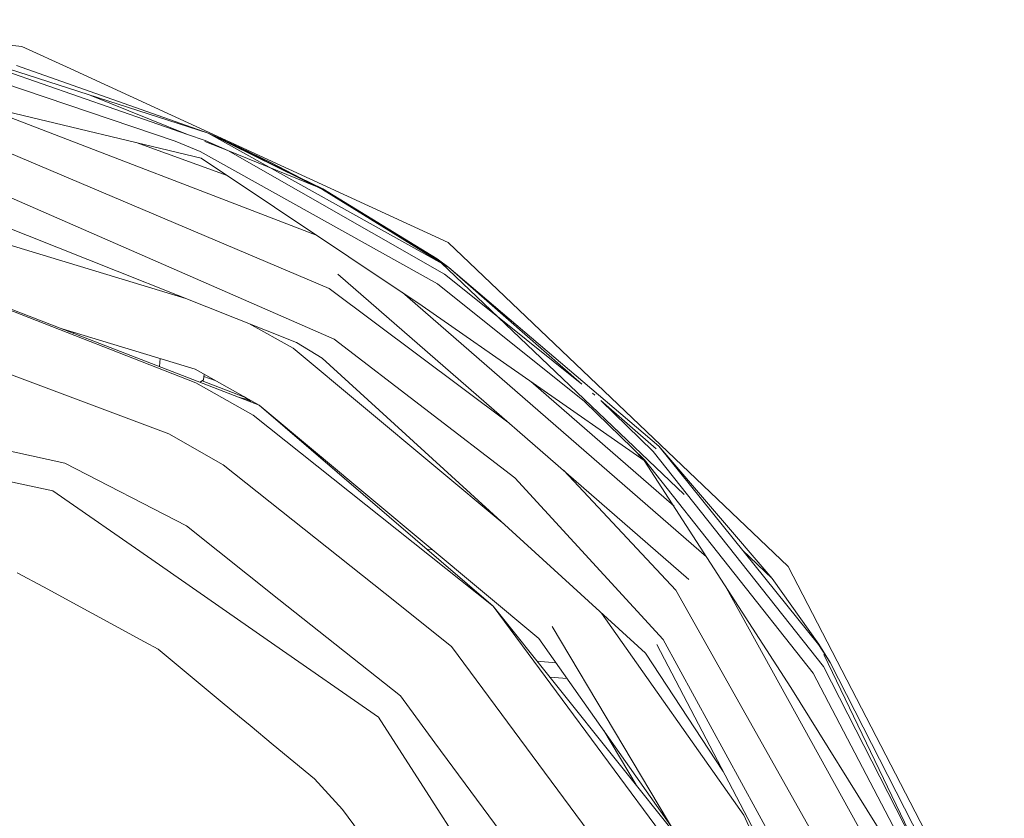
# Model space of a CAD drawing. Units: millimetres. Extents: x 1877 to 8788, y 230 to 4020.
# Drawn here: x 3119 to 3299, y 1676 to 1821 of the extents above; entities that cross this region are included whole.
import ezdxf

# ---------------------------------------------------------------- set-up
doc = ezdxf.new("R2010")
doc.units = ezdxf.units.MM

msp = doc.modelspace()

# ---------------------------------------------------------------- linework, layer by layer
at = {"color": 18, "linetype": 'Continuous', "lineweight": 18}
for p, q in [((3071.408447, 1821.171387), (3119.845703, 1816.305176)), ((3119.845703, 1816.305176), (3128.686768, 1812.241699)), ((3115.258545, 1812.904785), (3153.875, 1800.448975)), ((3116.933594, 1811.77771), (3150.118408, 1800.238525)), ((3118.898438, 1812.821289), (3153.875, 1800.448975)), ((3128.686768, 1812.241699), (3128.778076, 1812.199585)), ((3128.77832, 1812.199585), (3197.686279, 1780.528687)), ((3147.861816, 1799.035522), (3116.367432, 1809.642578)), ((3106.996826, 1806.797241), (3152.580566, 1795.936035)), ((3173.757812, 1781.797241), (3111.30542, 1805.770508)), ((3132.448486, 1807.360229), (3150.118408, 1800.238525)), ((3153.875, 1800.448975), (3174.738525, 1790.229614)), ((3153.875, 1800.448975), (3174.777344, 1790.300049)), ((3153.875, 1800.448975), (3156.754639, 1799.175781)), ((3153.875, 1800.448975), (3196.604248, 1776.640015)), ((3153.875, 1800.448975), (3157.766602, 1798.718262)), ((3113.44043, 1798.599854), (3175.938965, 1772.169922)), ((3140.721924, 1798.761475), (3157.323486, 1792.769409)), ((3147.861816, 1799.035522), (3152.385742, 1797.121094)), ((3150.118408, 1800.238525), (3153.302002, 1799.13147)), ((3153.234131, 1798.982666), (3157.435791, 1797.289307)), ((3153.302002, 1799.13147), (3157.4375, 1797.289307)), ((3156.754639, 1799.175781), (3157.472168, 1798.852051)), ((3157.472168, 1798.852051), (3157.651367, 1798.77063)), ((3157.651367, 1798.77063), (3157.740967, 1798.730103)), ((3157.740967, 1798.730103), (3157.830566, 1798.689209)), ((3174.738525, 1790.229614), (3157.766602, 1798.718262)), ((3157.830566, 1798.689209), (3158.188477, 1798.525879)), ((3152.385742, 1797.121094), (3195.701904, 1772.99292)), ((3157.442383, 1797.286743), (3196.988037, 1774.789307)), ((3157.442383, 1797.286743), (3173.747314, 1790.715088)), ((3158.188477, 1798.525879), (3159.618408, 1797.86731)), ((3159.618408, 1797.86731), (3165.296387, 1795.14563)), ((3152.580566, 1795.936035), (3192.932373, 1768.995728)), ((3165.296387, 1795.14563), (3172.158691, 1791.539673)), ((3149.793457, 1770.334351), (3076.644043, 1792.53418)), ((3111.539795, 1791.428955), (3176.854736, 1762.887695)), ((3172.158691, 1791.539673), (3175.301514, 1789.888184)), ((3170.007324, 1762.297852), (3100.802002, 1789.81189)), ((3196.385498, 1776.848511), (3174.738525, 1790.229614)), ((3174.777344, 1790.300049), (3195.65918, 1777.541138)), ((3176.935303, 1788.981445), (3196.363037, 1776.869995)), ((3197.686279, 1780.528687), (3259.692139, 1721.415771)), ((3197.807129, 1775.969849), (3195.65918, 1777.541138)), ((3196.363037, 1776.869995), (3197.807129, 1775.969849)), ((3240.744385, 1734.559448), (3196.385498, 1776.848511)), ((3197.807129, 1775.969849), (3196.385498, 1776.848511)), ((3196.604248, 1776.640015), (3197.807129, 1775.969849)), ((3197.807129, 1775.969849), (3222.080322, 1754.72583)), ((3197.807129, 1775.969849), (3236.118408, 1743.390991)), ((3163.156738, 1750.896729), (3104.028809, 1773.752319)), ((3241.603271, 1719.069214), (3177.509766, 1774.784668)), ((3196.988037, 1774.789307), (3206.645264, 1767.067505)), ((3107.068115, 1772.385254), (3151.592773, 1754.940918)), ((3175.938965, 1772.169922), (3208.558594, 1747.794434)), ((3195.701904, 1772.99292), (3222.552002, 1751.526733)), ((3244.787842, 1723.193848), (3189.3396, 1771.394165)), ((3192.932373, 1768.995728), (3233.401367, 1740.791016)), ((3206.645264, 1767.067505), (3222.080322, 1754.72583)), ((3127.237549, 1764.78125), (3151.511963, 1757.414062)), ((3169.373047, 1761.242676), (3161.30835, 1765.756104)), ((3098.458984, 1763.679321), (3146.674805, 1745.611084)), ((3129.287842, 1764.158936), (3129.273193, 1763.994263)), ((3176.854736, 1762.887695), (3209.812744, 1737.643311)), ((3207.870117, 1729.141113), (3169.373047, 1761.242676)), ((3174.660889, 1759.425659), (3170.007324, 1762.297852)), ((3144.989014, 1757.919434), (3145.114502, 1759.355591)), ((3233.672607, 1705.610962), (3174.660889, 1759.425659)), ((3151.511963, 1757.414062), (3163.156738, 1750.896729)), ((3054.900391, 1756.116821), (3127.714355, 1740.307373)), ((3152.381592, 1755.06189), (3153.025635, 1755.497803)), ((3152.428467, 1755.043579), (3153.025635, 1755.497803)), ((3153.025635, 1755.497803), (3153.114746, 1756.517212)), ((3153.075928, 1756.074341), (3155.166016, 1755.369019)), ((3151.592773, 1754.940918), (3162.047363, 1749.050781)), ((3152.792236, 1755.320312), (3160.686768, 1752.238037)), ((3212.740479, 1755.190552), (3238.90918, 1732.442261)), ((3159.41333, 1752.34375), (3161.209473, 1751.828735)), ((3160.502686, 1752.382324), (3161.661865, 1751.474609)), ((3223.969727, 1753.072266), (3224.393799, 1752.701172)), ((3125.506348, 1735.228882), (3054.803711, 1750.580078)), ((3163.156738, 1750.896729), (3205.871826, 1714.19104)), ((3163.156738, 1750.896729), (3214.205811, 1708.328857)), ((3222.552002, 1751.526733), (3233.480225, 1740.87439)), ((3225.536621, 1751.70105), (3235.084961, 1742.393066)), ((3225.536621, 1751.70105), (3235.601807, 1742.89209)), ((3162.047363, 1749.050781), (3205.871826, 1714.19104)), ((3146.674805, 1745.611084), (3156.615479, 1740.010376)), ((3170.915039, 1744.229736), (3174.79248, 1741.194214)), ((3265.215088, 1707.21106), (3236.118408, 1743.390991)), ((3256.804932, 1719.248291), (3236.118408, 1743.390991)), ((3232.322754, 1741.858521), (3233.480225, 1740.87439)), ((3235.084961, 1742.393066), (3266.130127, 1703.186768)), ((3127.714355, 1740.307373), (3149.921631, 1728.869873)), ((3156.615479, 1740.010376), (3186.181396, 1716.492676)), ((3233.401367, 1740.791016), (3260.189697, 1699.390381)), ((3233.480225, 1740.87439), (3264.261475, 1702.008301)), ((3209.812744, 1737.643311), (3236.918701, 1708.11377)), ((3218.762695, 1738.924072), (3239.232422, 1717.149414)), ((3143.560791, 1722.704102), (3125.506348, 1735.228882)), ((3149.921631, 1728.869873), (3166.788574, 1715.453247)), ((3194.810303, 1724.502075), (3193.769531, 1724.59082)), ((3193.876221, 1724.499023), (3194.303955, 1724.147095)), ((3194.303955, 1724.147095), (3194.355469, 1724.087158)), ((3256.804932, 1719.248291), (3251.360107, 1724.439331)), ((3166.057617, 1707.097534), (3143.560791, 1722.704102)), ((3259.692139, 1721.415771), (3299.144775, 1645.372559)), ((3123.822266, 1717.712769), (3119.021484, 1720.314697)), ((3132.624756, 1712.941772), (3123.822266, 1717.712769)), ((3287.769775, 1646.512207), (3248.116211, 1718.049805)), ((3265.281982, 1707.255615), (3256.804932, 1719.248291)), ((3186.181396, 1716.492676), (3198.2854, 1706.86499)), ((3239.232422, 1717.149414), (3278.81543, 1646.857544)), ((3166.788818, 1715.453003), (3188.936035, 1697.836426)), ((3205.871826, 1714.19104), (3241.064209, 1670.221069)), ((3205.871826, 1714.19104), (3239.18042, 1669.177002)), ((3142.25, 1707.724854), (3132.624756, 1712.941772)), ((3251.62085, 1676.07251), (3225.636719, 1712.939209)), ((3216.663086, 1710.491943), (3239.391602, 1672.310913)), ((3144.727539, 1706.381836), (3142.25, 1707.724854)), ((3184.952393, 1693.989746), (3166.057617, 1707.097534)), ((3214.205811, 1708.328857), (3238.305908, 1674.134399)), ((3273.189209, 1635.643188), (3235.724365, 1707.193115)), ((3271.833984, 1644.348389), (3236.918701, 1708.11377)), ((3267.338379, 1703.963989), (3265.215088, 1707.21106)), ((3265.553223, 1706.693726), (3265.281982, 1707.255615)), ((3267.338379, 1703.963989), (3265.281982, 1707.255615)), ((3156.442627, 1696.653442), (3144.727539, 1706.381836)), ((3198.2854, 1706.86499), (3229.956299, 1664.063965)), ((3247.82959, 1684.074463), (3233.672607, 1705.610962)), ((3285.704102, 1664.97583), (3266.193604, 1705.368774)), ((3213.9021, 1704.157959), (3217.334717, 1703.889038)), ((3217.334717, 1703.889038), (3213.9021, 1704.157959)), ((3267.338379, 1703.963989), (3290.267334, 1659.203979)), ((3264.261475, 1702.008301), (3285.082764, 1662.2948)), ((3266.130127, 1703.186768), (3285.704102, 1664.97583)), ((3216.207031, 1701.277954), (3219.348633, 1701.03186)), ((3260.189697, 1699.390381), (3286.220947, 1657.590698)), ((3159.573486, 1694.053101), (3156.442627, 1696.653442)), ((3188.936035, 1697.836426), (3195.245117, 1689.309814)), ((3161.529297, 1692.429077), (3159.57373, 1694.052979)), ((3194.69751, 1678.8396), (3184.952393, 1693.989746)), ((3165.741699, 1688.930786), (3161.529541, 1692.429077)), ((3226.041504, 1691.535889), (3231.954102, 1681.603516)), ((3195.245361, 1689.309692), (3218.588867, 1657.762695)), ((3173.253906, 1682.692383), (3165.741699, 1688.930786)), ((3178.396729, 1677.122437), (3173.253906, 1682.692383)), ((3224.091797, 1633.140625), (3194.69751, 1678.839355)), ((3178.396729, 1677.122437), (3193.533936, 1656.608521)), ((3266.262939, 1644.073608), (3251.62085, 1676.07251))]:
    msp.add_line(p, q, dxfattribs=at)

doc.saveas('drawing.dxf')
